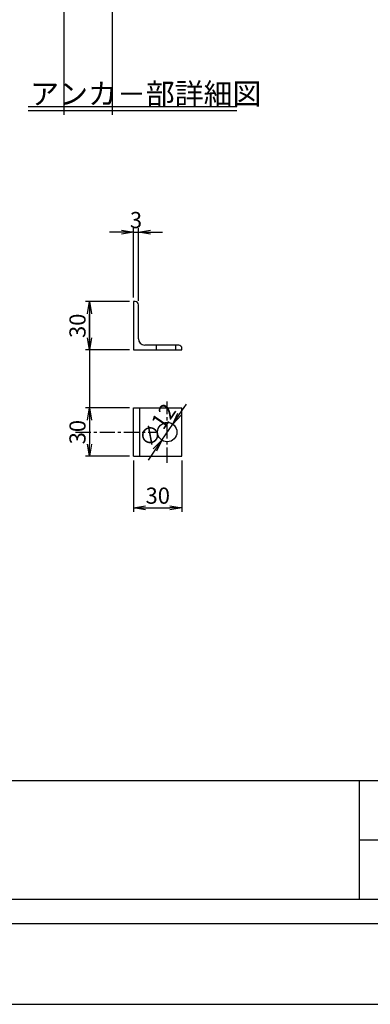
# Model space of a CAD drawing. Extents: x 74416 to 82636, y 28180 to 31210.
# Drawn here: x 76466 to 76900, y 28181 to 29402 of the extents above; entities that cross this region are included whole.
import ezdxf

# ---------------------------------------------------------------- set-up
doc = ezdxf.new("R2010")
doc.units = 0
doc.header["$LTSCALE"] = 10
doc.header["$PDMODE"] = 34
doc.linetypes.add('CENTER1', pattern=[10, 6.25, -1.25, 1.25, -1.25])
doc.linetypes.add('CENTER2', pattern=[10, 7, -1, 1, -1])
doc.layers.get('0').update_dxf_attribs({"linetype": 'CONTINUOUS'})
doc.layers.get('DEFPOINTS').update_dxf_attribs({"color": 8, "linetype": 'CONTINUOUS'})
for name, color, linetype in [('S00_図枠', 7, 'CONTINUOUS'), ('S01_基準線', 1, 'CENTER2'), ('S03_枠', 4, 'CONTINUOUS'), ('S10_寸法', 1, 'CONTINUOUS'), ('sunpou', 1, 'CONTINUOUS'), ('図面枠等', 7, 'CONTINUOUS')]:
    doc.layers.add(name, color=color, linetype=linetype)
doc.styles.get("Standard").update_dxf_attribs({"font": 'ROMANS.SHX', "width": 0.8, "bigfont": 'extfont.shx'})
doc.dimstyles.new('S1-10-5', dxfattribs={"dimscale": 10, "dimtxt": 2, "dimasz": 1.5, "dimexe": 0.5, "dimexo": 0.5, "dimgap": 0.5, "dimtad": 3, "dimdec": 8, "dimlfac": 0.5, "dimdsep": 46, "dimtxsty": 'STANDARD', "dimblk": 'OPEN', "dimcen": 0.09, "dimclrd": 1, "dimclre": 1, "dimclrt": 7, "dimadec": 0, "dimazin": 2, "dimtfac": 1, "dimtdec": 8, "dimtix": 1, "dimtmove": 2, "dimatfit": 1, "dimldrblk": 'OPEN', "dimfxl": 1, "dimtolj": 1, "dimtzin": 0, "dimlwd": -1, "dimlwe": -1, "dimarcsym": 0})

# ---------------------------------------------------------------- blocks, each defined once
blk = doc.blocks.new('_OPEN')
at = {"color": 0, "linetype": 'ByBlock'}
for p, q in [((-1, 0.167), (0, 0)), ((0, 0), (-1, -0.167)), ((0, 0), (-1, 0))]:
    blk.add_line(p, q, dxfattribs=at)
blk = doc.blocks.new('*D6')
at = {"layer": 'DEFPOINTS', "color": 0, "lineweight": -2, "transparency": 16777216}
for p in [(76552.3, 29052.6), (76606.8, 29052.6), (76606.8, 28992.6)]:
    blk.add_point(p, dxfattribs=at)
at = {"layer": 'sunpou', "color": 1, "transparency": 16777216}
for p, q in [((76601.8, 29052.6), (76547.3, 29052.6)), ((76552.3, 29007.6), (76552.3, 29037.6)), ((76601.8, 28992.6), (76547.3, 28992.6))]:
    blk.add_line(p, q, dxfattribs=at)
at = {"layer": 'sunpou', "color": 1, "transparency": 16777216, "xscale": 15, "yscale": 15, "zscale": 15}
for p, rotation in [((76552.3, 29052.6), 90), ((76552.3, 28992.6), 270)]:
    blk.add_blockref('_OPEN', p, dxfattribs=dict(at, rotation=rotation))
at = {"layer": 'sunpou', "color": 7, "lineweight": -2, "transparency": 16777216, "insert": (76537.3, 29022.6), "char_height": 20, "attachment_point": 5, "rotation": 90}
blk.add_mtext('\\A1;30', dxfattribs=at)
blk = doc.blocks.new('*D7')
at = {"layer": 'DEFPOINTS', "color": 0, "lineweight": -2, "transparency": 16777216}
for p in [(76606.8, 28920.7), (76552.3, 28860.7), (76606.8, 28860.7)]:
    blk.add_point(p, dxfattribs=at)
at = {"layer": 'S10_寸法', "color": 1, "transparency": 16777216}
for p, q in [((76601.8, 28920.7), (76547.3, 28920.7)), ((76552.3, 28905.7), (76552.3, 28875.7)), ((76601.8, 28860.7), (76547.3, 28860.7))]:
    blk.add_line(p, q, dxfattribs=at)
at = {"layer": 'S10_寸法', "color": 1, "transparency": 16777216, "xscale": 15, "yscale": 15, "zscale": 15}
for p, rotation in [((76552.3, 28920.7), 90), ((76552.3, 28860.7), 270)]:
    blk.add_blockref('_OPEN', p, dxfattribs=dict(at, rotation=rotation))
at = {"layer": 'S10_寸法', "color": 7, "lineweight": -2, "transparency": 16777216, "insert": (76537.3, 28890.7), "char_height": 20, "attachment_point": 5, "rotation": 90}
blk.add_mtext('\\A1;30', dxfattribs=at)
blk = doc.blocks.new('*D8')
at = {"layer": 'DEFPOINTS', "color": 0, "lineweight": -2, "transparency": 16777216}
for p in [(76606.8, 28860.7), (76666.8, 28860.7), (76666.8, 28796.9)]:
    blk.add_point(p, dxfattribs=at)
at = {"layer": 'S10_寸法', "color": 1, "transparency": 16777216}
for p, q in [((76606.8, 28855.7), (76606.8, 28791.9)), ((76666.8, 28855.7), (76666.8, 28791.9)), ((76621.8, 28796.9), (76651.8, 28796.9))]:
    blk.add_line(p, q, dxfattribs=at)
at = {"layer": 'S10_寸法', "color": 1, "transparency": 16777216, "xscale": 15, "yscale": 15, "zscale": 15, "rotation": 180}
blk.add_blockref('_OPEN', (76606.8, 28796.9), dxfattribs=at)
at = {"layer": 'S10_寸法', "color": 1, "transparency": 16777216, "xscale": 15, "yscale": 15, "zscale": 15}
blk.add_blockref('_OPEN', (76666.8, 28796.9), dxfattribs=at)
at = {"layer": 'S10_寸法', "color": 7, "lineweight": -2, "transparency": 16777216, "insert": (76636.8, 28811.9), "char_height": 20, "attachment_point": 5}
blk.add_mtext('\\A1;30', dxfattribs=at)
blk = doc.blocks.new('*D9')
at = {"layer": 'DEFPOINTS', "color": 0, "lineweight": -2, "transparency": 16777216}
for p in [(76655.3, 28900.6), (76641.8, 28880.8)]:
    blk.add_point(p, dxfattribs=at)
at = {"layer": 'S10_寸法', "color": 1, "transparency": 16777216}
for p, q in [((76663.8, 28913), (76672.3, 28925.4)), ((76641.8, 28880.8), (76655.3, 28900.6)), ((76633.3, 28868.4), (76624.8, 28856.1))]:
    blk.add_line(p, q, dxfattribs=at)
at = {"layer": 'S10_寸法', "color": 1, "transparency": 16777216, "xscale": 15, "yscale": 15, "zscale": 15}
for p, rotation in [((76655.3, 28900.6), 235.5959450684462), ((76641.8, 28880.8), 55.59594506844616)]:
    blk.add_blockref('_OPEN', p, dxfattribs=dict(at, rotation=rotation))
at = {"layer": 'S10_寸法', "color": 7, "lineweight": -2, "transparency": 16777216, "insert": (76636.2, 28899.2), "char_height": 20, "attachment_point": 5, "rotation": 55.5959}
blk.add_mtext('\\A1;∅12', dxfattribs=at)
blk = doc.blocks.new('*D10')
at = {"layer": 'DEFPOINTS', "color": 0, "lineweight": -2, "transparency": 16777216}
for p in [(76612.8, 29138.8), (76606.8, 29052.6), (76612.8, 29048.6)]:
    blk.add_point(p, dxfattribs=at)
at = {"layer": 'sunpou', "color": 1, "transparency": 16777216}
for p, q in [((76606.8, 29057.6), (76606.8, 29143.8)), ((76612.8, 29053.6), (76612.8, 29143.8)), ((76591.8, 29138.8), (76576.8, 29138.8)), ((76606.8, 29138.8), (76612.8, 29138.8)), ((76627.8, 29138.8), (76642.8, 29138.8))]:
    blk.add_line(p, q, dxfattribs=at)
at = {"layer": 'sunpou', "color": 1, "transparency": 16777216, "xscale": 15, "yscale": 15, "zscale": 15}
blk.add_blockref('_OPEN', (76606.8, 29138.8), dxfattribs=at)
at = {"layer": 'sunpou', "color": 1, "transparency": 16777216, "xscale": 15, "yscale": 15, "zscale": 15, "rotation": 180}
blk.add_blockref('_OPEN', (76612.8, 29138.8), dxfattribs=at)
at = {"layer": 'sunpou', "color": 7, "lineweight": -2, "transparency": 16777216, "insert": (76609.8, 29153.8), "char_height": 20, "attachment_point": 5}
blk.add_mtext('\\A1;3', dxfattribs=at)

msp = doc.modelspace()

# ---------------------------------------------------------------- linework, layer by layer
at = {"layer": 'DEFPOINTS', "lineweight": -2}
for p, q in [((76520.75189187, 29284.32697626), (76520.75189187, 30760.77538148)), ((76580.75189187, 29284.32697626), (76580.75189187, 30760.77538148))]:
    msp.add_line(p, q, dxfattribs=at)
at = {"layer": 'DEFPOINTS', "linetype": 'Continuous', "ltscale": 0.01}
msp.add_line((76552.29585207, 29052.62282643), (76552.29585207, 28920.71158578), dxfattribs=at)
at = {"layer": 'DEFPOINTS', "lineweight": -2}
msp.add_lwpolyline([(74415.91183, 28180.95149726), (78487.3409718, 28180.95149726), (78487.3409718, 31210.38501726), (74415.91183, 31210.38501726)], close=True, dxfattribs=at)
at = {"layer": 'S00_図枠', "lineweight": -2}
for points in [[(74515.91183, 31110.38501726), (78387.3409718, 31110.38501726), (78387.3409718, 28280.95149726), (74515.91183, 28280.95149726)], [(78357.3409718, 28310.95149726), (74545.91183, 28310.95149726), (74545.91183, 31080.38501726), (78357.3409718, 31080.38501726)]]:
    msp.add_lwpolyline(points, close=True, dxfattribs=at)
at = {"layer": 'S01_基準線', "color": 0, "linetype": 'CENTER1', "ltscale": 0.3}
for p, q in [((76648.54808404, 28852.83378984), (76648.54808404, 28928.58938171)), ((76534.89424002, 28890.71158578), (76634.3342993, 28890.71158578))]:
    msp.add_line(p, q, dxfattribs=at)
at = {"layer": 'S03_枠'}
for p, q in [((76608.76258857, 29052.62282643), (76606.76258857, 29052.62282643)), ((76606.76258857, 29052.62282643), (76606.76258857, 28992.62282643)), ((76612.76258857, 29006.62282643), (76612.76258857, 29048.62282643)), ((76662.76258857, 28998.62282643), (76620.76258857, 28998.62282643)), ((76634.76258857, 28998.62282643), (76634.76258857, 28992.62282643)), ((76658.76258857, 28998.62282643), (76658.76258857, 28992.62282643)), ((76606.76258857, 28992.62282643), (76666.76258857, 28992.62282643)), ((76666.76258857, 28992.62282643), (76666.76258857, 28994.62282643)), ((76606.76258857, 28920.71158578), (76666.76258857, 28920.71158578)), ((76606.76258857, 28860.71158578), (76606.76258857, 28920.71158578)), ((76614.76258857, 28860.71158578), (76614.76258857, 28920.71158578)), ((76666.76258857, 28860.71158578), (76666.76258857, 28920.71158578)), ((76606.76258857, 28860.71158578), (76666.76258857, 28860.71158578))]:
    msp.add_line(p, q, dxfattribs=at)
msp.add_circle((76648.54808404, 28890.71158578), 12, dxfattribs=at)
for centre, radius, start, end in [((76608.76258857, 29048.62282643), 4, 0, 90), ((76620.76258857, 29006.62282643), 8, 180, 270), ((76662.76258857, 28994.62282643), 4, 0, 90)]:
    msp.add_arc(centre, radius, start, end, dxfattribs=at)
at = {"layer": '図面枠等', "color": 2, "linetype": 'Continuous'}
for p, q in [((76734.66215093, 29294.34854943), (76476.07404737, 29294.34854943)), ((76734.66215093, 29289.31128869), (76476.07404737, 29289.31128869))]:
    msp.add_line(p, q, dxfattribs=at)
at = {"layer": '図面枠等', "color": 7, "linetype": 'Continuous'}
for p, q in [((78357.3409718, 28457.96437726), (74545.912075, 28457.96437726)), ((76886.37091181, 28457.96437726), (76886.37091181, 28310.95149726)), ((77757.3409718, 28384.45779726), (76886.37091181, 28384.45779726))]:
    msp.add_line(p, q, dxfattribs=at)

# ---------------------------------------------------------------- texts
at = {"layer": '図面枠等'}
msp.add_text('アンカ－部詳細図', height=26.25, dxfattribs=at).set_placement((76478.72101621, 29297.29699436))

# ---------------------------------------------------------------- dimensions: what is measured, and where the dimension line sits
at = {"layer": 'S10_寸法', "lineweight": -2}
dim = msp.add_diameter_dim_2p(p1=(76641.7677792755, 28880.8107036292), p2=(76655.3283888003, 28900.6124679273), dimstyle='S1-10-5', dxfattribs=at)
dim.commit()
dim.dimension.update_dxf_attribs({"geometry": '*D9', "text_midpoint": (76636.1719813516, 28899.1869667313)})
dim = msp.add_linear_dim(base=(76552.2958520674, 28860.7115857783), p1=(76606.7625885655, 28920.7115857783), p2=(76606.7625885655, 28860.7115857783), angle=90, dimstyle='S1-10-5', dxfattribs=at)
dim.commit()
dim.dimension.update_dxf_attribs({"geometry": '*D7', "text_midpoint": (76537.2958520674, 28890.7115857783)})
dim = msp.add_linear_dim(base=(76666.7625885655, 28796.8594909064), p1=(76606.7625885655, 28860.7115857783), p2=(76666.7625885655, 28860.7115857783), dimstyle='S1-10-5', dxfattribs=at)
dim.commit()
dim.dimension.update_dxf_attribs({"geometry": '*D8', "text_midpoint": (76636.7625885655, 28811.8594909064)})
at = {"layer": 'sunpou', "lineweight": -2}
dim = msp.add_linear_dim(base=(76612.76258857, 29138.75967378), p1=(76606.76258857, 29052.62282643), p2=(76612.76258857, 29048.62282643), dimstyle='S1-10-5', dxfattribs=at)
dim.commit()
dim.dimension.update_dxf_attribs({"geometry": '*D10', "text_midpoint": (76609.76258857, 29153.75967378)})
dim = msp.add_linear_dim(base=(76552.2958520674, 29052.6228264343), p1=(76606.7625885655, 28992.6228264343), p2=(76606.7625885655, 29052.6228264343), angle=90, dimstyle='S1-10-5', dxfattribs=at)
dim.commit()
dim.dimension.update_dxf_attribs({"geometry": '*D6', "text_midpoint": (76537.2958520674, 29022.6228264343)})

doc.saveas('drawing.dxf')
